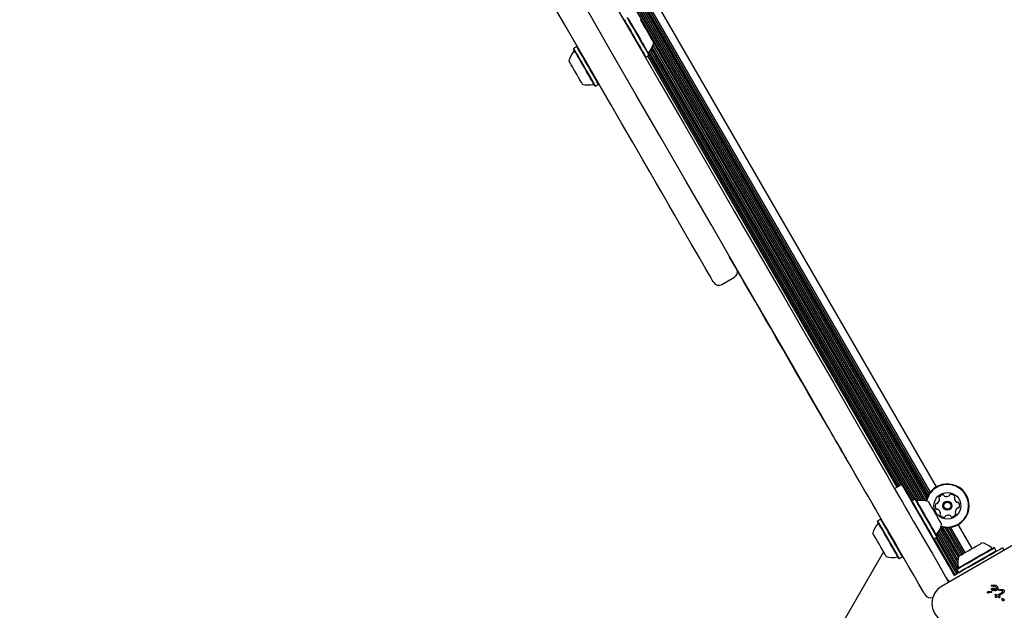
# Model space of a CAD drawing. Units: millimetres. Extents: x 517 to 1461, y 655 to 1320.
# Drawn here: x 681 to 729, y 976 to 1005 of the extents above; entities that cross this region are included whole.
import ezdxf

# ---------------------------------------------------------------- set-up
doc = ezdxf.new("R2010")
doc.units = ezdxf.units.MM
doc.header["$LTSCALE"] = 100
doc.styles.add('SLDTEXTSTYLE1', font='TXT', dxfattribs={"width": 0.75})
doc.dimstyles.new('SLDDIMSTYLE4', dxfattribs={"dimtxt": 15.875, "dimasz": 8, "dimexe": 0, "dimexo": 0.0625, "dimgap": 3.96875, "dimtad": 2, "dimdec": 0, "dimrnd": 1e-09, "dimzin": 12, "dimdsep": 46, "dimtxsty": 'SLDTEXTSTYLE1', "dimblk1": 'DOT', "dimblk2": 'DOT', "dimsah": 1, "dimcen": 0.09, "dimse1": 1, "dimse2": 1, "dimadec": 0, "dimazin": 3, "dimtfac": 1, "dimtdec": 0, "dimtofl": 0, "dimtmove": 0, "dimatfit": 3, "dimldrblk": 'DOT', "dimfxl": 0, "dimfrac": 2, "dimtolj": 1, "dimtzin": 12, "dimarcsym": 0})

# ---------------------------------------------------------------- blocks, each defined once
blk = doc.blocks.new('_Dot')
at = {"color": 0, "linetype": 'ByBlock', "lineweight": -2}
blk.add_line((-0.5, 0), (-1, 0), dxfattribs=at)
at = {"color": 0, "linetype": 'ByBlock', "const_width": 0.5}
blk.add_lwpolyline([(-0.25, 0, 1), (0.25, 0, 1)], format="xyb", close=True, dxfattribs=at)
blk = doc.blocks.new('_D_7')
at = {"color": 7, "linetype": 'Continuous', "lineweight": 18}
blk.add_line((537.696, 866.012), (537.696, 1142.689), dxfattribs=at)
at = {"color": 7, "linetype": 'Continuous', "lineweight": 18, "xscale": 8, "yscale": 8}
for p, rotation in [((537.696, 1142.689), 90.0000000000004), ((537.696, 866.012), 270.0000000000004)]:
    blk.add_blockref('_Dot', p, dxfattribs=dict(at, rotation=rotation))
at = {"color": 7, "linetype": 'Continuous', "lineweight": 18, "insert": (517.232, 986.756), "char_height": 15.875, "attachment_point": 1, "rotation": 90, "style": 'SLDTEXTSTYLE1'}
blk.add_mtext('277', dxfattribs=at)
blk = doc.blocks.new('_D_11')
at = {"color": 7, "linetype": 'Continuous', "lineweight": 18}
blk.add_line((1250.91, 1299.273), (690.665, 1299.273), dxfattribs=at)
at = {"color": 7, "linetype": 'Continuous', "lineweight": 18, "xscale": 8, "yscale": 8, "rotation": 180.0000000000004}
blk.add_blockref('_Dot', (690.665, 1299.273, -8.1), dxfattribs=at)
at = {"color": 7, "linetype": 'Continuous', "lineweight": 18, "xscale": 8, "yscale": 8}
blk.add_blockref('_Dot', (1250.91, 1299.273, -8.1), dxfattribs=at)
at = {"color": 7, "linetype": 'Continuous', "lineweight": 18, "insert": (953.193, 1319.737), "char_height": 15.875, "attachment_point": 1, "style": 'SLDTEXTSTYLE1'}
blk.add_mtext('560', dxfattribs=at)

msp = doc.modelspace()

# ---------------------------------------------------------------- linework, layer by layer
at = {"color": 7, "linetype": 'Continuous', "lineweight": 25}
for p, q in [((725.891, 982.112), (699.699, 1027.479)), ((725.089, 981.451), (698.725, 1027.115)), ((725.18, 981.456), (698.775, 1027.191)), ((725.273, 981.453), (698.819, 1027.273)), ((725.375, 981.439), (698.857, 1027.368)), ((725.415, 981.526), (698.953, 1027.36)), ((725.453, 981.624), (699.057, 1027.343)), ((725.495, 981.709), (699.151, 1027.337)), ((725.543, 981.787), (699.243, 1027.34)), ((725.594, 981.857), (699.329, 1027.349)), ((710.729, 1004.824), (710.72, 1004.79)), ((724.875, 981.502), (712.135, 1003.568)), ((725.005, 981.439), (712.166, 1003.677)), ((708.287, 1003.414), (708.278, 1003.38)), ((708.434, 1003.499), (708.287, 1003.414)), ((708.468, 1003.49), (708.434, 1003.499)), ((711.787, 1002.992), (711.934, 1003.077)), ((711.934, 1003.077), (711.943, 1003.111)), ((724.048, 982.136), (711.941, 1003.106)), ((724.116, 982.176), (711.95, 1003.248)), ((724.187, 982.216), (712.005, 1003.317)), ((724.726, 981.44), (712.053, 1003.39)), ((724.797, 981.48), (712.098, 1003.475)), ((711.752, 1003.001), (711.787, 1002.992)), ((723.978, 982.096), (711.882, 1003.047)), ((709.344, 1001.582), (709.492, 1001.667)), ((709.492, 1001.667), (709.501, 1001.701)), ((709.31, 1001.591), (709.344, 1001.582)), ((715.824, 993.35), (715.815, 993.345)), ((715.478, 991.949), (716.084, 992.299)), ((721.393, 983.683), (721.402, 983.688)), ((721.393, 983.683), (721.479, 983.534)), ((721.513, 983.475), (721.522, 983.48)), ((723.861, 982.028), (724.208, 982.228)), ((724.7, 981.425), (724.691, 981.39)), ((724.848, 981.51), (724.7, 981.425)), ((724.882, 981.5), (724.848, 981.51)), ((723.038, 980.465), (723.028, 980.43)), ((723.185, 980.55), (723.038, 980.465)), ((723.219, 980.54), (723.185, 980.55)), ((726.464, 978.32), (725.158, 980.583)), ((726.957, 978.698), (726.107, 980.17)), ((727.009, 978.765), (726.203, 980.161)), ((727.08, 978.806), (726.307, 980.145)), ((727.148, 978.845), (726.401, 980.139)), ((727.218, 978.886), (726.493, 980.141)), ((727.287, 978.925), (726.579, 980.151)), ((727.62, 979.118), (726.949, 980.28)), ((725.758, 979.593), (725.905, 979.678)), ((726.875, 977.88), (725.854, 979.649)), ((725.905, 979.678), (725.914, 979.712)), ((726.944, 977.919), (725.912, 979.705)), ((726.904, 978.15), (725.923, 979.85)), ((726.946, 978.235), (725.975, 979.916)), ((726.923, 978.437), (726.025, 979.992)), ((726.933, 978.578), (726.069, 980.075)), ((725.724, 979.602), (725.758, 979.593)), ((726.805, 977.839), (725.784, 979.608)), ((729.944, 979.476), (726.141, 977.28)), ((728.702, 979.159), (728.668, 979.168)), ((728.787, 979.012), (728.702, 979.159)), ((729.096, 979.162), (729.172, 979.03)), ((723.32, 978.965), (719.761, 972.801)), ((724.095, 978.633), (724.242, 978.718)), ((724.242, 978.718), (724.252, 978.752)), ((728.778, 978.978), (728.787, 979.012)), ((724.061, 978.642), (724.095, 978.633)), ((727.45, 978.212), (727.275, 978.11)), ((726.758, 977.812), (726.688, 977.933)), ((726.888, 977.887), (726.758, 977.812)), ((726.879, 978.136), (726.87, 978.102)), ((726.87, 978.102), (726.955, 977.955)), ((726.955, 977.955), (726.989, 977.945)), ((726.483, 977.477), (726.461, 977.525)), ((728.541, 977.313), (728.54, 977.308)), ((728.541, 977.313), (728.541, 977.313)), ((728.542, 977.304), (728.543, 977.303)), ((728.543, 977.303), (728.591, 977.302)), ((728.545, 977.319), (728.545, 977.319)), ((728.57, 977.327), (728.556, 977.325)), ((728.726, 977.333), (728.57, 977.327)), ((728.591, 977.302), (728.634, 977.3)), ((728.793, 977.319), (728.726, 977.333)), ((728.817, 977.307), (728.793, 977.319)), ((728.82, 977.306), (728.817, 977.307)), ((728.854, 977.28), (728.82, 977.306)), ((728.877, 977.249), (728.854, 977.28)), ((728.889, 977.215), (728.877, 977.249)), ((728.437, 977.039), (728.561, 977.026)), ((728.52, 977.003), (728.561, 976.998)), ((728.561, 977.026), (728.579, 977.018)), ((728.574, 976.998), (728.561, 976.998)), ((728.579, 977.096), (728.577, 977.097)), ((728.588, 977.188), (728.628, 977.2)), ((728.628, 977.2), (728.679, 977.198)), ((728.701, 977.075), (728.631, 977.079)), ((728.669, 977.102), (728.64, 977.112)), ((728.702, 977.101), (728.669, 977.102)), ((728.679, 977.198), (728.802, 977.16)), ((728.701, 977.075), (728.773, 977.086)), ((728.735, 977.109), (728.702, 977.101)), ((728.755, 976.892), (728.722, 976.89)), ((728.724, 976.875), (728.801, 976.836)), ((728.724, 976.875), (728.724, 976.875)), ((728.791, 977.14), (728.735, 977.109)), ((728.735, 976.77), (728.735, 976.771)), ((728.747, 976.794), (728.737, 976.779)), ((728.768, 976.814), (728.747, 976.794)), ((728.755, 976.892), (728.851, 976.861)), ((728.801, 976.836), (728.768, 976.814)), ((728.773, 977.086), (728.837, 977.111)), ((728.804, 976.76), (728.823, 976.767)), ((728.823, 976.767), (728.862, 976.792)), ((729.03, 976.952), (728.851, 976.861)), ((728.862, 976.792), (728.907, 976.752)), ((728.878, 977.15), (728.89, 977.182)), ((728.89, 977.182), (728.889, 977.215)), ((728.9, 977.111), (728.923, 977.121)), ((728.944, 977.098), (728.903, 977.094)), ((729.075, 976.913), (728.914, 976.825)), ((728.922, 976.82), (728.914, 976.825)), ((728.972, 976.785), (728.922, 976.82)), ((728.923, 977.121), (728.972, 977.13)), ((728.944, 977.098), (729.014, 977.099)), ((728.972, 977.13), (729.095, 977.133)), ((728.981, 976.774), (728.972, 976.785)), ((728.982, 976.774), (728.981, 976.774)), ((729.014, 977.099), (729.046, 977.089)), ((729.069, 976.978), (729.03, 976.952)), ((729.046, 977.089), (729.05, 977.087)), ((729.13, 976.948), (729.075, 976.913)), ((729.142, 977.118), (729.16, 977.105)), ((728.737, 976.765), (728.747, 976.762)), ((728.737, 976.765), (728.737, 976.765)), ((728.747, 976.762), (728.764, 976.759)), ((728.748, 976.762), (728.747, 976.762)), ((728.764, 976.759), (728.784, 976.758)), ((728.784, 976.758), (728.804, 976.76)), ((729.077, 976.65), (729.065, 976.664)), ((729.069, 976.68), (729.102, 976.686)), ((729.117, 976.584), (729.107, 976.587))]:
    msp.add_line(p, q, dxfattribs=at)
at = {"color": 7, "linetype": 'Continuous', "lineweight": 25, "flags": 128}
for points in [[(700.368, 1022.72), (701.569, 1020.64), (702.772, 1018.555), (703.978, 1016.467), (705.185, 1014.376), (706.394, 1012.283), (707.603, 1010.188), (708.814, 1008.091), (710.025, 1005.994), (711.236, 1003.896), (712.447, 1001.797), (713.658, 999.7), (714.869, 997.603), (716.079, 995.508), (717.287, 993.415), (718.494, 991.324), (719.7, 989.236), (720.903, 987.152), (722.105, 985.071)], [(720.979, 984.421), (719.777, 986.502), (718.574, 988.586), (717.368, 990.674), (716.161, 992.765), (714.953, 994.858), (713.743, 996.953), (712.533, 999.05), (711.322, 1001.147), (710.11, 1003.246), (708.899, 1005.344), (707.688, 1007.441), (706.477, 1009.538), (705.268, 1011.633), (704.059, 1013.726), (702.852, 1015.817), (701.647, 1017.905), (700.443, 1019.99), (699.242, 1022.07)], [(711.639, 997.998), (711.13, 998.88), (710.612, 999.776), (710.087, 1000.686), (709.554, 1001.609), (709.014, 1002.544), (708.468, 1003.491), (707.916, 1004.447), (707.358, 1005.412), (706.796, 1006.385), (706.231, 1007.365), (705.662, 1008.351), (705.09, 1009.342), (704.515, 1010.336), (703.94, 1011.333), (703.363, 1012.332), (702.786, 1013.331), (702.21, 1014.329), (701.634, 1015.326), (701.06, 1016.321), (700.488, 1017.311)], [(710.729, 1004.824), (710.731, 1004.82), (710.749, 1004.789), (710.784, 1004.728), (710.836, 1004.639), (710.902, 1004.525), (710.979, 1004.39), (711.067, 1004.239), (711.161, 1004.076), (711.258, 1003.908)], [(710.876, 1004.909), (710.878, 1004.905), (710.896, 1004.874), (710.932, 1004.813), (710.983, 1004.724), (711.049, 1004.61), (711.127, 1004.475), (711.214, 1004.324), (711.308, 1004.161), (711.405, 1003.993)], [(710.91, 1004.9), (710.913, 1004.896), (710.93, 1004.866), (710.965, 1004.806), (711.015, 1004.719), (711.079, 1004.608), (711.155, 1004.476), (711.24, 1004.329), (711.332, 1004.17), (711.427, 1004.006)], [(711.517, 1004.808), (711.522, 1004.8), (711.544, 1004.762), (711.582, 1004.697), (711.633, 1004.607), (711.696, 1004.498), (711.767, 1004.375), (711.842, 1004.246)], [(711.427, 1004.006), (711.521, 1003.841), (711.613, 1003.682), (711.698, 1003.535), (711.774, 1003.403), (711.839, 1003.292), (711.889, 1003.205), (711.923, 1003.145), (711.941, 1003.115), (711.943, 1003.111)], [(711.842, 1004.246), (711.917, 1004.116), (711.988, 1003.993), (712.051, 1003.884), (712.103, 1003.794), (712.141, 1003.729), (712.162, 1003.691), (712.167, 1003.683)], [(711.258, 1003.908), (711.355, 1003.74), (711.449, 1003.577), (711.536, 1003.426), (711.614, 1003.291), (711.68, 1003.177), (711.731, 1003.088), (711.766, 1003.027), (711.784, 1002.996), (711.787, 1002.992)], [(711.405, 1003.993), (711.502, 1003.825), (711.596, 1003.662), (711.683, 1003.511), (711.761, 1003.376), (711.827, 1003.262), (711.878, 1003.173), (711.914, 1003.112), (711.931, 1003.081), (711.934, 1003.077)], [(709.31, 1001.591), (709.31, 1001.592), (709.296, 1001.616), (709.266, 1001.668), (709.219, 1001.749), (709.158, 1001.855), (709.085, 1001.982), (709.001, 1002.126), (708.911, 1002.283), (708.817, 1002.446), (708.722, 1002.611), (708.629, 1002.771), (708.542, 1002.922), (708.463, 1003.058), (708.396, 1003.175), (708.342, 1003.268), (708.304, 1003.334), (708.282, 1003.371), (708.278, 1003.38)], [(709.344, 1001.582), (709.344, 1001.583), (709.33, 1001.607), (709.299, 1001.661), (709.251, 1001.744), (709.189, 1001.852), (709.113, 1001.982), (709.028, 1002.13), (708.936, 1002.29), (708.839, 1002.458), (708.741, 1002.626), (708.647, 1002.791), (708.557, 1002.945), (708.477, 1003.085), (708.408, 1003.204), (708.353, 1003.299), (708.314, 1003.367), (708.292, 1003.405), (708.287, 1003.414)], [(709.492, 1001.667), (709.491, 1001.668), (709.477, 1001.692), (709.446, 1001.746), (709.398, 1001.829), (709.336, 1001.937), (709.261, 1002.067), (709.175, 1002.215), (709.083, 1002.375), (708.986, 1002.543), (708.889, 1002.711), (708.794, 1002.876), (708.705, 1003.03), (708.624, 1003.17), (708.555, 1003.289), (708.5, 1003.384), (708.461, 1003.452), (708.439, 1003.49), (708.434, 1003.499)], [(708.703, 1001.683), (708.697, 1001.694), (708.673, 1001.734), (708.634, 1001.802), (708.581, 1001.894), (708.517, 1002.005), (708.445, 1002.129), (708.37, 1002.259), (708.296, 1002.389), (708.225, 1002.51), (708.163, 1002.618), (708.113, 1002.705), (708.077, 1002.768), (708.057, 1002.802), (708.053, 1002.808)], [(714.223, 993.522), (713.993, 993.92), (713.748, 994.345), (713.487, 994.797), (713.211, 995.274), (712.922, 995.776), (712.619, 996.301), (712.303, 996.847), (711.976, 997.414), (711.639, 997.998)], [(715.068, 992.058), (715.066, 992.062), (715.047, 992.095), (715.009, 992.161), (714.952, 992.26), (714.875, 992.392), (714.78, 992.557), (714.667, 992.753), (714.536, 992.98), (714.388, 993.237), (714.223, 993.522)], [(715.902, 993.194), (715.853, 993.279), (715.824, 993.33), (715.815, 993.345)], [(717.123, 991.079), (716.916, 991.438), (716.723, 991.772), (716.545, 992.08), (716.383, 992.36), (716.238, 992.612), (716.109, 992.836), (715.997, 993.03), (715.902, 993.194)], [(720.694, 984.895), (720.345, 985.498), (720.003, 986.09), (719.668, 986.67), (719.342, 987.236), (719.024, 987.787), (718.716, 988.32), (718.419, 988.835), (718.133, 989.329), (717.86, 989.802), (717.601, 990.252), (717.355, 990.678), (717.123, 991.079)], [(721.393, 983.683), (721.393, 983.684), (721.379, 983.707), (721.348, 983.76), (721.301, 983.842), (721.239, 983.949), (721.165, 984.079), (721.08, 984.226), (720.987, 984.387), (720.89, 984.555), (720.791, 984.726), (720.694, 984.895)], [(722.105, 985.071), (722.351, 984.644), (722.593, 984.225), (722.83, 983.814), (723.06, 983.415), (723.283, 983.03), (723.496, 982.66), (723.699, 982.308), (723.891, 981.976), (724.071, 981.666), (724.236, 981.378)], [(723.111, 980.728), (722.945, 981.016), (722.765, 981.326), (722.574, 981.658), (722.37, 982.01), (722.157, 982.38), (721.934, 982.765), (721.704, 983.164), (721.467, 983.575), (721.225, 983.994), (720.979, 984.421)], [(721.479, 983.534), (721.504, 983.491), (721.513, 983.475), (721.513, 983.475)], [(724.208, 982.228), (724.217, 982.212), (724.246, 982.162), (724.293, 982.08), (724.358, 981.967), (724.44, 981.826), (724.535, 981.66), (724.644, 981.473), (724.763, 981.266), (724.89, 981.046), (725.022, 980.817), (725.158, 980.583)], [(724.236, 981.378), (724.404, 981.088), (724.586, 980.772), (724.782, 980.433), (724.99, 980.072), (725.21, 979.693), (725.438, 979.297), (725.674, 978.888), (725.917, 978.468), (726.164, 978.039), (726.414, 977.606)], [(724.7, 981.425), (724.703, 981.421), (724.721, 981.39), (724.756, 981.329), (724.807, 981.24), (724.873, 981.126), (724.951, 980.991), (725.038, 980.84), (725.132, 980.677), (725.229, 980.509)], [(724.848, 981.51), (724.85, 981.506), (724.868, 981.475), (724.903, 981.414), (724.954, 981.325), (725.02, 981.211), (725.098, 981.076), (725.185, 980.925), (725.279, 980.762), (725.376, 980.594)], [(724.882, 981.5), (724.884, 981.497), (724.902, 981.466), (724.936, 981.407), (724.986, 981.32), (725.05, 981.209), (725.126, 981.077), (725.212, 980.929), (725.303, 980.771), (725.398, 980.606)], [(725.489, 981.409), (725.494, 981.401), (725.515, 981.363), (725.553, 981.298), (725.605, 981.208), (725.668, 981.099), (725.739, 980.976), (725.814, 980.846)], [(725.288, 976.956), (725.038, 977.389), (724.791, 977.818), (724.548, 978.238), (724.312, 978.647), (724.084, 979.043), (723.865, 979.422), (723.656, 979.783), (723.461, 980.122), (723.278, 980.438), (723.111, 980.728)], [(725.376, 980.594), (725.474, 980.426), (725.567, 980.263), (725.655, 980.112), (725.733, 979.977), (725.798, 979.863), (725.85, 979.774), (725.885, 979.713), (725.903, 979.682), (725.905, 979.678)], [(725.398, 980.606), (725.493, 980.442), (725.585, 980.283), (725.67, 980.136), (725.746, 980.004), (725.81, 979.893), (725.86, 979.806), (725.895, 979.746), (725.912, 979.716), (725.914, 979.712)], [(725.814, 980.846), (725.889, 980.717), (725.96, 980.594), (726.023, 980.484), (726.074, 980.395), (726.112, 980.329), (726.134, 980.292), (726.139, 980.283)], [(723.297, 979.965), (723.218, 980.102), (723.15, 980.219), (723.096, 980.314), (723.057, 980.382), (723.034, 980.421), (723.028, 980.43)], [(723.313, 979.987), (723.232, 980.128), (723.163, 980.248), (723.107, 980.345), (723.067, 980.415), (723.043, 980.455), (723.038, 980.465)], [(723.46, 980.072), (723.379, 980.213), (723.31, 980.333), (723.254, 980.43), (723.214, 980.5), (723.191, 980.54), (723.185, 980.55)], [(725.229, 980.509), (725.326, 980.341), (725.42, 980.178), (725.508, 980.027), (725.585, 979.892), (725.651, 979.778), (725.702, 979.689), (725.738, 979.628), (725.756, 979.597), (725.758, 979.593)], [(722.973, 979.566), (722.912, 979.673), (722.862, 979.759), (722.826, 979.82), (722.807, 979.854), (722.804, 979.859)], [(724.061, 978.642), (724.061, 978.643), (724.048, 978.664), (724.019, 978.715), (723.973, 978.794), (723.913, 978.899), (723.84, 979.025), (723.757, 979.168), (723.667, 979.324), (723.573, 979.487), (723.478, 979.652), (723.385, 979.813), (723.297, 979.965)], [(724.095, 978.633), (724.095, 978.634), (724.082, 978.656), (724.052, 978.708), (724.005, 978.789), (723.944, 978.896), (723.869, 979.025), (723.784, 979.172), (723.692, 979.331), (723.595, 979.499), (723.498, 979.667), (723.403, 979.832), (723.313, 979.987)], [(724.242, 978.718), (724.242, 978.719), (724.229, 978.741), (724.199, 978.793), (724.152, 978.874), (724.091, 978.981), (724.016, 979.11), (723.931, 979.257), (723.839, 979.416), (723.743, 979.584), (723.645, 979.752), (723.55, 979.917), (723.46, 980.072)], [(723.454, 978.733), (723.447, 978.746), (723.423, 978.787), (723.383, 978.856), (723.329, 978.949), (723.265, 979.061), (723.193, 979.185), (723.118, 979.315), (723.043, 979.445), (722.973, 979.566)], [(726.87, 978.102), (726.886, 978.111), (726.932, 978.137), (727.007, 978.181), (727.109, 978.24), (727.234, 978.312), (727.378, 978.395), (727.535, 978.486), (727.701, 978.582), (727.87, 978.679), (728.036, 978.775), (728.194, 978.866), (728.338, 978.949), (728.463, 979.021), (728.564, 979.08), (728.64, 979.124), (728.686, 979.15), (728.702, 979.159)], [(726.879, 978.136), (726.894, 978.145), (726.94, 978.171), (727.013, 978.213), (727.113, 978.271), (727.234, 978.341), (727.375, 978.422), (727.529, 978.511), (727.691, 978.605), (727.856, 978.7), (728.018, 978.793), (728.172, 978.882), (728.312, 978.963), (728.434, 979.034), (728.534, 979.091), (728.607, 979.134), (728.652, 979.16), (728.668, 979.168), (728.668, 979.168)], [(726.97, 978.743), (726.986, 978.752), (727.03, 978.777), (727.102, 978.819), (727.197, 978.874), (727.31, 978.939), (727.436, 979.011), (727.566, 979.087), (727.695, 979.161), (727.815, 979.23), (727.92, 979.291), (728.004, 979.339), (728.062, 979.373), (728.092, 979.391), (728.096, 979.393)], [(727.45, 978.212), (727.685, 978.347), (727.914, 978.479), (728.134, 978.606), (728.34, 978.725), (728.528, 978.834), (728.694, 978.93), (728.835, 979.011), (728.947, 979.076), (729.029, 979.123), (729.079, 979.152), (729.096, 979.162)], [(726.955, 977.955), (726.971, 977.964), (727.017, 977.99), (727.092, 978.034), (727.194, 978.093), (727.319, 978.165), (727.463, 978.248), (727.62, 978.339), (727.786, 978.435), (727.955, 978.532), (728.121, 978.628), (728.279, 978.719), (728.423, 978.802), (728.548, 978.874), (728.649, 978.933), (728.725, 978.976), (728.771, 979.003), (728.787, 979.012)], [(726.576, 978.127), (726.565, 978.146), (726.552, 978.167), (726.539, 978.19), (726.525, 978.214), (726.51, 978.24), (726.495, 978.266), (726.48, 978.293), (726.464, 978.32)], [(726.688, 977.933), (726.672, 977.96), (726.656, 977.987), (726.641, 978.013), (726.626, 978.039), (726.612, 978.063), (726.599, 978.086), (726.587, 978.107), (726.576, 978.127)], [(727.081, 977.998), (727.062, 977.987), (727.041, 977.975), (727.018, 977.962), (726.994, 977.948), (726.968, 977.933), (726.942, 977.918), (726.915, 977.902), (726.888, 977.887)], [(727.275, 978.11), (727.248, 978.095), (727.221, 978.079), (727.194, 978.064), (727.169, 978.049), (727.144, 978.035), (727.122, 978.022), (727.1, 978.01), (727.081, 977.998)], [(726.414, 977.606), (726.424, 977.59), (726.432, 977.575), (726.441, 977.561), (726.448, 977.548), (726.453, 977.538), (726.458, 977.531), (726.46, 977.527), (726.461, 977.525)]]:
    msp.add_lwpolyline(points, dxfattribs=at)
at = {"color": 7, "linetype": 'Continuous', "lineweight": 25}
for radius in [0.65, 0.22, 0.17]:
    msp.add_circle((726.42, 981.196), radius, dxfattribs=at)
for centre, radius, start, end in [((711.219, 1003.885), 0.97, 316.5323, 347.9373), ((709.002, 1002.606), 0.97, 136.5288, 167.9415), ((708.262, 1003.308), 0.05, 316.5288, 30), ((711.959, 1003.183), 0.05, 136.5323, 210), ((709.002, 1002.605), 0.97, 252.0585, 283.4712), ((709.24, 1001.613), 0.05, 30, 103.4712), ((715.934, 992.558), 0.3, 300, 15.1649), ((715.328, 992.208), 0.3, 210, 300), ((726.42, 981.196), 1.058, 123.6001, 167.8419), ((726.42, 981.196), 1.033, 123.6001, 166.9134), ((726.42, 981.196), 1.058, 252.1581, 123.6001), ((726.42, 981.196), 1.033, 253.0866, 123.6001), ((726.053, 981.584), 0.0481, 150.1654, 228.6036), ((726.23, 981.482), 0.252, 97.035, 150.1652), ((725.989, 981.512), 0.0481, 0.1595, 48.6001), ((726.205, 981.685), 0.0481, 18.6001, 97.0348), ((726.296, 981.715), 0.0481, 198.5967, 247.0351), ((726.376, 981.903), 0.252, 247.0189, 300.1742), ((726.478, 981.727), 0.0481, 300.1952, 348.6001), ((726.572, 981.708), 0.0481, 90.1595, 168.6455), ((726.573, 981.504), 0.252, 37.0351, 90.1651), ((726.808, 981.563), 0.0481, 138.587, 187.035), ((727.01, 981.588), 0.252, 187.046, 240.1651), ((726.735, 981.627), 0.0481, 318.6001, 37.0009), ((724.952, 981.478), 0.05, 210, 283.4677), ((725.19, 980.486), 0.97, 72.0627, 103.4677), ((726.077, 981.175), 0.252, 157.0351, 210.1652), ((725.889, 981.254), 0.0481, 78.6001, 157.0408), ((725.908, 981.348), 0.0481, 258.5547, 307.0351), ((725.786, 981.511), 0.252, 307.0409, 0.1651), ((727.054, 980.881), 0.252, 127.0408, 180.1652), ((726.908, 981.411), 0.0481, 240.1649, 288.6001), ((726.931, 981.044), 0.0481, 78.6001, 127.035), ((726.939, 981.32), 0.0481, 30.1651, 108.5967), ((726.951, 981.138), 0.0481, 258.5547, 337.0408), ((726.763, 981.218), 0.252, 337.0351, 30.1709), ((725.901, 981.072), 0.0481, 210.1993, 288.6133), ((725.932, 980.981), 0.0481, 60.2223, 108.6001), ((725.83, 980.804), 0.252, 7.0351, 60.1651), ((726.105, 980.766), 0.0481, 138.6036, 217.0652), ((726.267, 980.888), 0.252, 217.0351, 270.1651), ((726.032, 980.829), 0.0481, 318.6001, 7.0351), ((726.268, 980.685), 0.0481, 270.1595, 348.6001), ((726.362, 980.666), 0.0481, 120.1652, 168.6455), ((726.464, 980.49), 0.252, 67.035, 120.1594), ((726.544, 980.677), 0.0481, 18.5967, 67.0402), ((726.635, 980.708), 0.0481, 198.6001, 277.0351), ((726.61, 980.91), 0.252, 277.0351, 330.1651), ((726.85, 980.881), 0.0481, 180.16, 228.6036), ((726.787, 980.809), 0.0481, 330.1649, 48.6001), ((723.753, 979.657), 0.97, 136.5288, 167.9415), ((723.012, 980.358), 0.05, 316.5288, 30), ((725.19, 980.486), 0.97, 316.5323, 347.9373), ((725.93, 979.784), 0.05, 136.5323, 210), ((727.894, 978.444), 0.97, 46.5323, 77.9373), ((723.753, 979.656), 0.97, 252.0585, 283.4712), ((723.99, 978.664), 0.05, 30, 103.4712), ((727.894, 978.444), 0.97, 162.0627, 193.4677), ((728.595, 979.184), 0.05, 226.5323, 300), ((726.901, 978.206), 0.05, 300, 13.4677), ((726.616, 976.457), 0.95, 120, 240), ((726.794, 977.948), 0.5, 210, 240.3138), ((728.553, 977.308), 0.0134, 156.7837, 178.851), ((728.561, 977.3), 0.0251, 109.0598, 129.7446), ((742.681, 986.944), 20.056, 209.8682, 210.1356), ((725.595, 977.025), 0.3, 210, 292.8868), ((728.567, 977.043), 0.046, 262.7689, 279.3611), ((728.753, 976.77), 0.0187, 155.5376, 176.8538), ((728.74, 976.77), 0.00574, 218.6362, 241.142), ((728.966, 976.765), 0.0178, 343.9547, 27.9557), ((728.822, 977.121), 0.367, 258.3973, 260.9883), ((728.969, 976.763), 0.0143, 301.1088, 323.609), ((728.966, 976.765), 0.0178, 323.6946, 341.4774)]:
    msp.add_arc(centre, radius, start, end, dxfattribs=at)
for points, knots in [([(728.54, 977.308), (728.54, 977.308), (728.54, 977.307), (728.54, 977.306), (728.541, 977.305), (728.542, 977.304), (728.542, 977.304)], [0, 0, 0, 0, 0.250505, 0.499924, 0.750195, 1, 1, 1, 1]), ([(728.545, 977.319), (728.544, 977.318), (728.543, 977.317), (728.541, 977.314), (728.541, 977.313)], [0, 0, 0, 0, 0.500071, 1, 1, 1, 1]), ([(728.556, 977.325), (728.554, 977.324), (728.55, 977.323), (728.547, 977.32), (728.545, 977.319)], [0, 0, 0, 0, 0.499612, 1, 1, 1, 1]), ([(728.634, 977.3), (728.649, 977.299), (728.679, 977.295), (728.721, 977.279), (728.759, 977.256), (728.779, 977.234), (728.789, 977.223)], [0, 0, 0, 0, 0.249996, 0.500012, 0.749985, 1, 1, 1, 1]), ([(728.367, 976.98), (728.367, 976.983), (728.366, 976.987), (728.366, 976.994), (728.367, 977.001), (728.369, 977.005), (728.37, 977.007)], [0, 0, 0, 0, 0.249992, 0.500133, 0.750079, 1, 1, 1, 1]), ([(728.384, 976.962), (728.38, 976.964), (728.373, 976.969), (728.369, 976.977), (728.367, 976.98)], [0, 0, 0, 0, 0.5005076, 1, 1, 1, 1]), ([(728.37, 977.007), (728.374, 977.012), (728.383, 977.022), (728.399, 977.032), (728.418, 977.038), (728.431, 977.038), (728.437, 977.039)], [0, 0, 0, 0, 0.250001, 0.499952, 0.750144, 1, 1, 1, 1]), ([(728.423, 976.962), (728.42, 976.96), (728.414, 976.957), (728.404, 976.956), (728.393, 976.957), (728.387, 976.96), (728.384, 976.962)], [0, 0, 0, 0, 0.249899, 0.49995, 0.750154, 1, 1, 1, 1]), ([(728.423, 976.962), (728.429, 976.969), (728.442, 976.983), (728.466, 976.997), (728.493, 977.004), (728.511, 977.003), (728.52, 977.003)], [0, 0, 0, 0, 0.250061, 0.499998, 0.749922, 1, 1, 1, 1]), ([(728.577, 977.097), (728.572, 977.1), (728.563, 977.108), (728.555, 977.124), (728.553, 977.143), (728.557, 977.154), (728.559, 977.16)], [0, 0, 0, 0, 0.249878, 0.499942, 0.749958, 1, 1, 1, 1]), ([(728.559, 977.16), (728.563, 977.166), (728.57, 977.177), (728.582, 977.184), (728.588, 977.188)], [0, 0, 0, 0, 0.499851, 1, 1, 1, 1]), ([(728.579, 977.018), (728.58, 977.017), (728.582, 977.016), (728.584, 977.013), (728.585, 977.009), (728.584, 977.006), (728.583, 977.003), (728.581, 977), (728.578, 976.998), (728.575, 976.998), (728.574, 976.998)], [0, 0, 0, 0, 0.125243, 0.250013, 0.375152, 0.500209, 0.624997, 0.750384, 0.875231, 1, 1, 1, 1]), ([(728.631, 977.079), (728.622, 977.08), (728.604, 977.083), (728.587, 977.091), (728.579, 977.096)], [0, 0, 0, 0, 0.500041, 1, 1, 1, 1]), ([(728.632, 977.126), (728.632, 977.129), (728.632, 977.135), (728.634, 977.14), (728.636, 977.143)], [0, 0, 0, 0, 0.4999021, 1, 1, 1, 1]), ([(728.64, 977.112), (728.639, 977.113), (728.637, 977.114), (728.634, 977.117), (728.632, 977.121), (728.632, 977.124), (728.632, 977.126)], [0, 0, 0, 0, 0.249961, 0.500365, 0.749715, 1, 1, 1, 1]), ([(728.636, 977.143), (728.639, 977.148), (728.645, 977.157), (728.655, 977.162), (728.66, 977.165)], [0, 0, 0, 0, 0.500418, 1, 1, 1, 1]), ([(728.66, 977.165), (728.666, 977.167), (728.677, 977.17), (728.688, 977.17), (728.694, 977.17)], [0, 0, 0, 0, 0.500457, 1, 1, 1, 1]), ([(728.694, 977.17), (728.711, 977.167), (728.745, 977.163), (728.776, 977.148), (728.791, 977.14)], [0, 0, 0, 0, 0.500013, 1, 1, 1, 1]), ([(728.722, 976.89), (728.722, 976.889), (728.721, 976.888), (728.72, 976.886), (728.719, 976.884), (728.719, 976.882), (728.719, 976.879), (728.72, 976.877), (728.722, 976.876), (728.723, 976.875), (728.724, 976.875)], [0, 0, 0, 0, 0.128907, 0.250561, 0.372233, 0.502981, 0.629643, 0.748916, 0.869678, 1, 1, 1, 1]), ([(728.737, 976.779), (728.736, 976.777), (728.735, 976.775), (728.735, 976.772), (728.735, 976.771)], [0, 0, 0, 0, 0.500613, 1, 1, 1, 1]), ([(728.735, 976.771), (728.735, 976.77), (728.735, 976.769), (728.735, 976.768), (728.736, 976.766), (728.737, 976.766), (728.737, 976.765)], [0, 0, 0, 0, 0.26149, 0.501874, 0.741331, 1, 1, 1, 1]), ([(728.789, 977.223), (728.793, 977.219), (728.799, 977.21), (728.805, 977.193), (728.806, 977.176), (728.804, 977.165), (728.802, 977.16)], [0, 0, 0, 0, 0.250012, 0.500057, 0.750084, 1, 1, 1, 1]), ([(728.837, 977.111), (728.845, 977.116), (728.862, 977.125), (728.873, 977.142), (728.878, 977.15)], [0, 0, 0, 0, 0.500168, 1, 1, 1, 1]), ([(728.903, 977.094), (728.903, 977.095), (728.901, 977.096), (728.9, 977.098), (728.899, 977.1), (728.898, 977.102), (728.898, 977.104), (728.898, 977.106), (728.899, 977.109), (728.899, 977.11), (728.9, 977.111)], [0, 0, 0, 0, 0.1249354, 0.2503042, 0.3747261, 0.4998811, 0.6248977, 0.7499699, 0.8753486, 1, 1, 1, 1]), ([(728.981, 976.755), (728.981, 976.756), (728.983, 976.759), (728.984, 976.764), (728.984, 976.769), (728.982, 976.772), (728.982, 976.774)], [0, 0, 0, 0, 0.253573, 0.509604, 0.749669, 1, 1, 1, 1]), ([(729.05, 977.087), (729.056, 977.083), (729.068, 977.075), (729.076, 977.064), (729.08, 977.058)], [0, 0, 0, 0, 0.499833, 1, 1, 1, 1]), ([(729.089, 977.015), (729.088, 977.008), (729.084, 976.993), (729.074, 976.983), (729.069, 976.978)], [0, 0, 0, 0, 0.500092, 1, 1, 1, 1]), ([(729.08, 977.058), (729.084, 977.051), (729.091, 977.038), (729.09, 977.022), (729.089, 977.015)], [0, 0, 0, 0, 0.4999329, 1, 1, 1, 1]), ([(729.095, 977.133), (729.103, 977.132), (729.12, 977.129), (729.134, 977.122), (729.142, 977.118)], [0, 0, 0, 0, 0.499939, 1, 1, 1, 1]), ([(729.168, 976.993), (729.163, 976.985), (729.153, 976.968), (729.138, 976.955), (729.13, 976.948)], [0, 0, 0, 0, 0.500042, 1, 1, 1, 1]), ([(729.16, 977.105), (729.163, 977.102), (729.17, 977.096), (729.177, 977.084), (729.181, 977.071), (729.182, 977.062), (729.183, 977.058)], [0, 0, 0, 0, 0.250128, 0.499926, 0.74993, 1, 1, 1, 1]), ([(729.183, 977.058), (729.182, 977.046), (729.182, 977.024), (729.172, 977.003), (729.168, 976.993)], [0, 0, 0, 0, 0.500044, 1, 1, 1, 1]), ([(728.907, 976.752), (728.918, 976.749), (728.939, 976.743), (728.961, 976.747), (728.972, 976.749)], [0, 0, 0, 0, 0.49998, 1, 1, 1, 1]), ([(728.972, 976.749), (728.973, 976.75), (728.977, 976.751), (728.979, 976.754), (728.981, 976.755)], [0, 0, 0, 0, 0.5008241, 1, 1, 1, 1]), ([(729.065, 976.664), (729.064, 976.665), (729.063, 976.666), (729.063, 976.669), (729.063, 976.671), (729.063, 976.674), (729.064, 976.676), (729.065, 976.678), (729.067, 976.679), (729.069, 976.68), (729.069, 976.68)], [0, 0, 0, 0, 0.125289, 0.250228, 0.375034, 0.5001, 0.625311, 0.749873, 0.874245, 1, 1, 1, 1]), ([(729.077, 976.65), (729.08, 976.646), (729.086, 976.639), (729.087, 976.63), (729.087, 976.625)], [0, 0, 0, 0, 0.499964, 1, 1, 1, 1]), ([(729.093, 976.602), (729.092, 976.605), (729.088, 976.613), (729.088, 976.621), (729.087, 976.625)], [0, 0, 0, 0, 0.499923, 1, 1, 1, 1]), ([(729.107, 976.587), (729.104, 976.589), (729.098, 976.593), (729.095, 976.599), (729.093, 976.602)], [0, 0, 0, 0, 0.50008, 1, 1, 1, 1]), ([(729.102, 976.686), (729.11, 976.686), (729.124, 976.685), (729.137, 976.679), (729.144, 976.675)], [0, 0, 0, 0, 0.500274, 1, 1, 1, 1]), ([(729.167, 976.596), (729.159, 976.593), (729.143, 976.585), (729.126, 976.584), (729.117, 976.584)], [0, 0, 0, 0, 0.500025, 1, 1, 1, 1]), ([(729.18, 976.617), (729.179, 976.615), (729.179, 976.61), (729.176, 976.605), (729.172, 976.6), (729.169, 976.598), (729.167, 976.596)], [0, 0, 0, 0, 0.250022, 0.499727, 0.749971, 1, 1, 1, 1]), ([(729.173, 976.647), (729.175, 976.642), (729.179, 976.632), (729.18, 976.622), (729.18, 976.617)], [0, 0, 0, 0, 0.49994, 1, 1, 1, 1])]:
    msp.add_open_spline(points, degree=3, knots=knots, dxfattribs=at)
msp.add_open_spline([(729.144, 976.675), (729.149, 976.671), (729.161, 976.664), (729.169, 976.652), (729.173, 976.647)], degree=3, dxfattribs=at)

# ---------------------------------------------------------------- dimensions: what is measured, and where the dimension line sits
at = {"color": 7, "linetype": 'Continuous', "lineweight": 18}
dim = msp.add_linear_dim(base=(1250.91, 1299.273), p1=(690.665, 1033.13), p2=(1250.91, 941.988), dimstyle='SLDDIMSTYLE4', dxfattribs=at)
dim.commit()
dim.dimension.update_dxf_attribs({"geometry": '_D_11', "text_midpoint": (970.787, 1299.273), "dimtype": 160})
dim = msp.add_linear_dim(base=(537.696, 1142.689), p1=(883.809, 866.012), p2=(948.7, 1142.689), angle=90, dimstyle='SLDDIMSTYLE4', dxfattribs=at)
dim.commit()
dim.dimension.update_dxf_attribs({"geometry": '_D_7', "text_midpoint": (537.696, 1004.35), "dimtype": 160})

doc.saveas('drawing.dxf')
